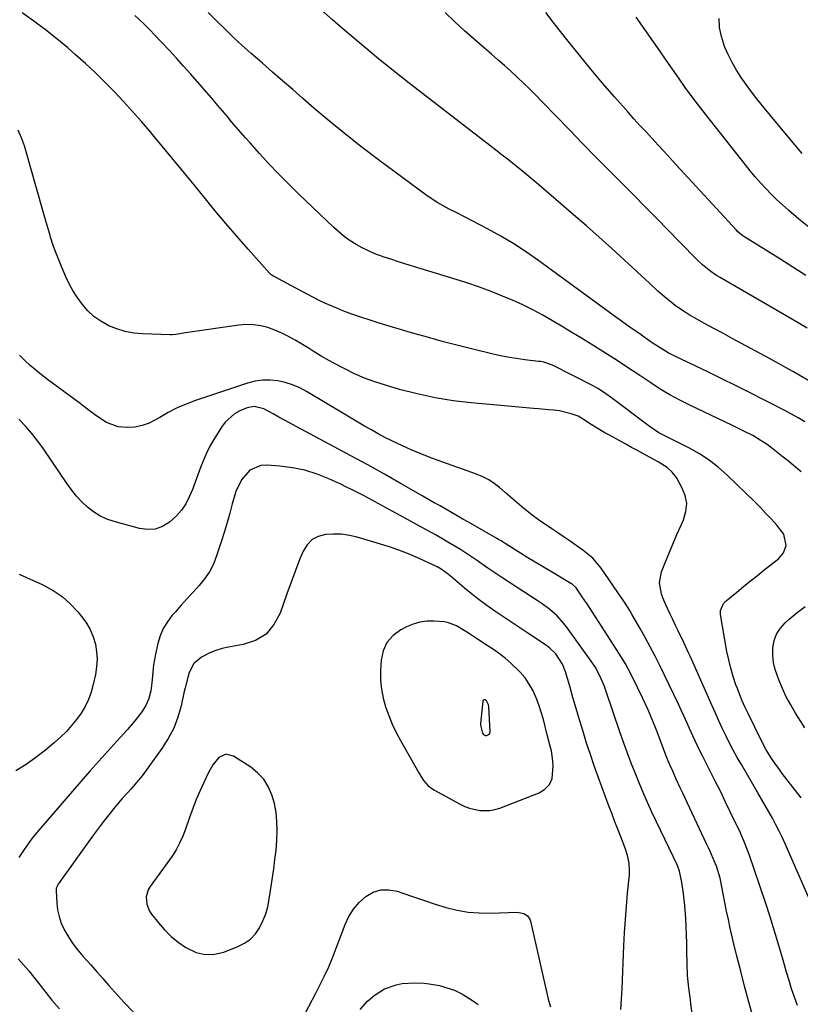
# Model space of a CAD drawing. Units: inches. Extents: x 1920876 to 1926204, y 384959 to 390238.
# Drawn here: x 1923532 to 1923831, y 388538 to 388915 of the extents above; entities that cross this region are included whole.
import ezdxf

# ---------------------------------------------------------------- set-up
doc = ezdxf.new("R2010")
doc.units = ezdxf.units.IN
doc.header["$MEASUREMENT"] = 0
for name, color, linetype in [('1', 7, 'Continuous'), ('7', 7, 'Continuous'), ('8', 7, 'Continuous')]:
    doc.layers.add(name, color=color, linetype=linetype)

msp = doc.modelspace()

# ---------------------------------------------------------------- linework, layer by layer
at = {"layer": '1', "color": 18}
for points in [[(1923538.26, 388780.89, 1834), (1923536.11, 388782.74, 1834), (1923534, 388784.63, 1834), (1923532.03, 388786.64, 1834)], [(1923829.71, 388537.8, 1834), (1923828.58, 388540.94, 1834), (1923827.5, 388544.11, 1834), (1923826.5, 388547.29, 1834), (1923825.55, 388550.5, 1834), (1923824.24, 388555.15, 1834), (1923822.63, 388560.69, 1834), (1923820.97, 388566.2, 1834), (1923819.23, 388571.69, 1834), (1923817.44, 388577.17, 1834), (1923811.24, 388595.6, 1834), (1923810.87, 388596.65, 1834), (1923809.25, 388600.81, 1834), (1923808.35, 388602.85, 1834), (1923807.87, 388603.86, 1834), (1923804, 388611.96, 1834), (1923802.12, 388615.86, 1834), (1923800.22, 388619.75, 1834), (1923798.29, 388623.63, 1834), (1923796.34, 388627.5, 1834), (1923793.37, 388633.34, 1834), (1923792.42, 388635.23, 1834), (1923790.57, 388639.04, 1834), (1923789.7, 388640.96, 1834), (1923788.47, 388643.74, 1834), (1923787.41, 388646.09, 1834), (1923786.35, 388648.43, 1834), (1923785.25, 388650.76, 1834), (1923784.15, 388653.09, 1834), (1923777, 388667.94, 1834), (1923775.23, 388671.52, 1834), (1923773.4, 388675.07, 1834), (1923771.5, 388678.57, 1834), (1923769.54, 388682.05, 1834), (1923766.5, 388687.32, 1834), (1923765.53, 388688.96, 1834), (1923763.5, 388692.18, 1834), (1923762.97, 388692.97, 1834), (1923762.44, 388693.76, 1834), (1923754.61, 388705.15, 1834), (1923751.42, 388708.93, 1834), (1923747.6, 388712.08, 1834), (1923745.02, 388713.87, 1834), (1923742.71, 388715.47, 1834), (1923740.4, 388717.06, 1834), (1923738.08, 388718.65, 1834), (1923735.76, 388720.23, 1834), (1923730.66, 388723.7, 1834), (1923728.74, 388725.07, 1834), (1923725.02, 388727.96, 1834), (1923721.46, 388731.06, 1834), (1923717.91, 388734.17, 1834), (1923715.76, 388736.03, 1834), (1923713.72, 388737.6, 1834), (1923711.58, 388739.01, 1834), (1923709.3, 388740.17, 1834), (1923706.92, 388741.17, 1834), (1923692.28, 388746.37, 1834), (1923688.8, 388747.66, 1834), (1923685.34, 388749.01, 1834), (1923681.93, 388750.46, 1834), (1923678.54, 388751.97, 1834), (1923674.52, 388753.88, 1834), (1923671.87, 388755.21, 1834), (1923669.25, 388756.62, 1834), (1923666.66, 388758.07, 1834), (1923664.09, 388759.56, 1834), (1923661.52, 388761.06, 1834), (1923658.96, 388762.58, 1834), (1923656.41, 388764.1, 1834), (1923641.85, 388772.8, 1834), (1923639.23, 388774.17, 1834), (1923636.54, 388775.34, 1834), (1923633.73, 388776.2, 1834), (1923630.85, 388776.85, 1834), (1923627.93, 388777.13, 1834), (1923625.03, 388777.12, 1834), (1923622.16, 388776.68, 1834), (1923619.31, 388775.96, 1834), (1923599.36, 388769.28, 1834), (1923595.8, 388767.95, 1834), (1923592.33, 388766.47, 1834), (1923588.96, 388764.75, 1834), (1923585.67, 388762.87, 1834), (1923581.67, 388760.7, 1834), (1923578.97, 388759.7, 1834), (1923576.13, 388759.18, 1834), (1923573.21, 388758.98, 1834), (1923569.82, 388759.28, 1834), (1923565.31, 388760.85, 1834), (1923561.22, 388763.65, 1834), (1923559.21, 388765.15, 1834), (1923557.2, 388766.66, 1834), (1923555.18, 388768.16, 1834), (1923542.72, 388777.4, 1834), (1923540.47, 388779.12, 1834), (1923538.26, 388780.89, 1834)], [(1923818.51, 388512.73, 1832), (1923811.05, 388539.5, 1832), (1923809.5, 388545.21, 1832), (1923808, 388550.92, 1832), (1923806.57, 388556.66, 1832), (1923805.18, 388562.41, 1832), (1923804.03, 388567.35, 1832), (1923803.28, 388570.65, 1832), (1923802.56, 388573.94, 1832), (1923801.89, 388577.25, 1832), (1923801.24, 388580.57, 1832), (1923800.23, 388585.87, 1832), (1923800.1, 388586.53, 1832), (1923798.72, 388591.08, 1832), (1923797.84, 388593.14, 1832), (1923796.4, 388596.44, 1832), (1923795.66, 388598.08, 1832), (1923794.9, 388599.71, 1832), (1923785.86, 388619.05, 1832), (1923785.03, 388620.85, 1832), (1923783.36, 388624.45, 1832), (1923782.01, 388627.4, 1832), (1923780.92, 388629.87, 1832), (1923779.4, 388633.63, 1832), (1923777.93, 388637.41, 1832), (1923775.75, 388643.11, 1832), (1923774.12, 388647.19, 1832), (1923772.41, 388651.25, 1832), (1923770.58, 388655.25, 1832), (1923768.67, 388659.21, 1832), (1923765.95, 388664.68, 1832), (1923764.93, 388666.63, 1832), (1923763.88, 388668.54, 1832), (1923761.6, 388672.28, 1832), (1923748.94, 388691.83, 1832), (1923748.78, 388692.08, 1832), (1923748.45, 388692.58, 1832), (1923747.96, 388693.32, 1832), (1923747.62, 388693.81, 1832), (1923745.01, 388697.59, 1832), (1923743.37, 388699.11, 1832), (1923743.05, 388699.31, 1832), (1923734.99, 388704.08, 1832), (1923732.18, 388705.76, 1832), (1923729.37, 388707.45, 1832), (1923726.57, 388709.16, 1832), (1923723.78, 388710.89, 1832), (1923719.3, 388713.68, 1832), (1923716.03, 388715.72, 1832), (1923715.47, 388716.04, 1832), (1923714.92, 388716.37, 1832), (1923703.84, 388722.72, 1832), (1923701.66, 388723.97, 1832), (1923699.48, 388725.22, 1832), (1923697.3, 388726.47, 1832), (1923695.12, 388727.72, 1832), (1923692.94, 388728.97, 1832), (1923690.76, 388730.22, 1832), (1923688.58, 388731.47, 1832), (1923686.4, 388732.71, 1832), (1923678.06, 388737.49, 1832), (1923671.69, 388741.1, 1832), (1923665.3, 388744.67, 1832), (1923658.87, 388748.18, 1832), (1923652.43, 388751.65, 1832), (1923637.85, 388759.41, 1832), (1923635.65, 388760.59, 1832), (1923631.27, 388762.97, 1832), (1923629.08, 388764.18, 1832), (1923625.56, 388766.08, 1832), (1923621.85, 388767.01, 1832), (1923619.09, 388766.49, 1832), (1923616.35, 388765.32, 1832), (1923614.24, 388764.17, 1832), (1923610.69, 388761.09, 1832), (1923609.26, 388759.16, 1832), (1923606.35, 388754.37, 1832), (1923604.89, 388751.79, 1832), (1923603.55, 388749.15, 1832), (1923602.37, 388746.44, 1832), (1923601.31, 388743.67, 1832), (1923600.31, 388740.87, 1832), (1923599.27, 388738.08, 1832), (1923598.16, 388735.32, 1832), (1923596.97, 388732.48, 1832), (1923595.6, 388729.83, 1832), (1923593.99, 388727.35, 1832), (1923592.04, 388725.14, 1832), (1923589.42, 388722.74, 1832), (1923586.74, 388721.16, 1832), (1923583.94, 388720.14, 1832), (1923580.96, 388719.95, 1832), (1923577.87, 388720.33, 1832), (1923568.22, 388722.99, 1832), (1923565.45, 388723.96, 1832), (1923562.8, 388725.17, 1832), (1923560.35, 388726.74, 1832), (1923558.03, 388728.54, 1832), (1923555.89, 388730.6, 1832), (1923553.86, 388732.75, 1832), (1923551.99, 388735.05, 1832), (1923550.23, 388737.44, 1832), (1923541.15, 388750.77, 1832), (1923538.99, 388753.77, 1832), (1923536.72, 388756.69, 1832), (1923534.3, 388759.49, 1832), (1923531.78, 388762.2, 1832)], [(1923752.54, 388666.98, 1830), (1923750.81, 388669.62, 1830), (1923741.36, 388682.7, 1830), (1923740.23, 388684.16, 1830), (1923737.74, 388686.86, 1830), (1923734.96, 388689.3, 1830), (1923732, 388691.51, 1830), (1923730.47, 388692.55, 1830), (1923717.04, 388701.27, 1830), (1923713.12, 388703.88, 1830), (1923711.18, 388705.22, 1830), (1923707.33, 388707.94, 1830), (1923703.43, 388710.57, 1830), (1923700.73, 388712.29, 1830), (1923698.37, 388713.74, 1830), (1923695.99, 388715.17, 1830), (1923693.59, 388716.55, 1830), (1923691.17, 388717.91, 1830), (1923672.05, 388728.37, 1830), (1923667.84, 388730.67, 1830), (1923663.62, 388732.96, 1830), (1923659.36, 388735.17, 1830), (1923657.2, 388736.22, 1830), (1923655.03, 388737.25, 1830), (1923650.42, 388739.36, 1830), (1923645.87, 388741.17, 1830), (1923641.23, 388742.64, 1830), (1923636.46, 388743.6, 1830), (1923631.6, 388744.23, 1830), (1923626.7, 388744.59, 1830), (1923624.32, 388744.41, 1830), (1923620.19, 388742.61, 1830), (1923616.99, 388738.94, 1830), (1923614.78, 388734.48, 1830), (1923613.44, 388729.84, 1830), (1923612.5, 388726.26, 1830), (1923611.52, 388722.69, 1830), (1923610.45, 388719.14, 1830), (1923609.34, 388715.61, 1830), (1923607.45, 388709.82, 1830), (1923606.21, 388706.73, 1830), (1923604.72, 388703.79, 1830), (1923602.86, 388701.07, 1830), (1923600.74, 388698.49, 1830), (1923598.44, 388696.02, 1830), (1923596.16, 388693.54, 1830), (1923593.91, 388691.03, 1830), (1923591.67, 388688.5, 1830), (1923590.45, 388687.11, 1830), (1923588.6, 388684.66, 1830), (1923587.03, 388682.07, 1830), (1923585.85, 388679.28, 1830), (1923584.94, 388676.35, 1830), (1923583.99, 388672.2, 1830), (1923583.24, 388668.1, 1830), (1923582.85, 388663.94, 1830), (1923582.69, 388661.29, 1830), (1923582.27, 388658.27, 1830), (1923581.54, 388655.32, 1830), (1923580.32, 388652.58, 1830), (1923578.78, 388650.22, 1830), (1923576.18, 388646.74, 1830), (1923574.78, 388645.07, 1830), (1923573.34, 388643.44, 1830), (1923569.28, 388639, 1830), (1923565.79, 388635.16, 1830), (1923562.32, 388631.3, 1830), (1923558.89, 388627.41, 1830), (1923555.48, 388623.5, 1830), (1923539.42, 388604.94, 1830), (1923537.92, 388603.13, 1830), (1923536.47, 388601.29, 1830), (1923533.76, 388597.47, 1830), (1923531.78, 388594.38, 1830)], [(1923739.87, 388668.43, 1828), (1923737.25, 388672.41, 1828), (1923734.97, 388674.6, 1828), (1923733.69, 388675.55, 1828), (1923726.14, 388680.54, 1828), (1923723.06, 388682.57, 1828), (1923719.99, 388684.62, 1828), (1923716.93, 388686.69, 1828), (1923713.88, 388688.76, 1828), (1923710.86, 388690.88, 1828), (1923707.89, 388693.07, 1828), (1923704.99, 388695.35, 1828), (1923702.14, 388697.69, 1828), (1923696.82, 388702.19, 1828), (1923696.14, 388702.75, 1828), (1923693.32, 388704.8, 1828), (1923691.81, 388705.67, 1828), (1923691.03, 388706.06, 1828), (1923685.27, 388708.73, 1828), (1923681.57, 388710.35, 1828), (1923677.82, 388711.85, 1828), (1923674.01, 388713.18, 1828), (1923670.16, 388714.39, 1828), (1923661.25, 388716.98, 1828), (1923658.26, 388717.66, 1828), (1923655.24, 388718.12, 1828), (1923652.18, 388718.22, 1828), (1923649.11, 388718.09, 1828), (1923646.36, 388717.33, 1828), (1923643.96, 388716.09, 1828), (1923642.1, 388714.14, 1828), (1923640.59, 388711.72, 1828), (1923639.35, 388708.68, 1828), (1923637.6, 388704.27, 1828), (1923635.91, 388699.83, 1828), (1923634.3, 388695.37, 1828), (1923632.75, 388690.88, 1828), (1923631.75, 388687.91, 1828), (1923629.4, 388683.54, 1828), (1923626.37, 388679.95, 1828), (1923622.35, 388677.53, 1828), (1923617.66, 388675.89, 1828), (1923612.05, 388674.95, 1828), (1923609.57, 388674.4, 1828), (1923607.15, 388673.69, 1828), (1923604.82, 388672.73, 1828), (1923601.61, 388671.09, 1828), (1923598.69, 388668.62, 1828), (1923596.93, 388665.23, 1828), (1923596.37, 388663.29, 1828), (1923595.37, 388659.37, 1828), (1923594.91, 388657.39, 1828), (1923593.83, 388652.43, 1828), (1923592.59, 388648.09, 1828), (1923591.02, 388643.91, 1828), (1923588.93, 388639.95, 1828), (1923586.5, 388636.14, 1828), (1923578.89, 388625.73, 1828), (1923576.81, 388623.08, 1828), (1923574.56, 388620.58, 1828), (1923573.41, 388619.35, 1828), (1923571.16, 388616.83, 1828), (1923568.16, 388613.21, 1828), (1923566.15, 388610.73, 1828), (1923564.18, 388608.22, 1828), (1923562.25, 388605.67, 1828), (1923560.36, 388603.09, 1828), (1923546.82, 388584.27, 1828), (1923546.63, 388583.97, 1828), (1923546.07, 388582.68, 1828), (1923545.98, 388581.63, 1828), (1923546.25, 388576.99, 1828), (1923546.58, 388574.36, 1828), (1923547.13, 388571.79, 1828), (1923548.01, 388569.32, 1828), (1923549.4, 388566.36, 1828), (1923550.91, 388563.79, 1828), (1923552.54, 388561.3, 1828), (1923554.34, 388558.93, 1828), (1923556.25, 388556.64, 1828), (1923559.26, 388553.29, 1828), (1923561.59, 388550.69, 1828), (1923563.91, 388548.08, 1828), (1923566.22, 388545.46, 1828), (1923568.46, 388542.91, 1828), (1923571.95, 388539.07, 1828), (1923575.5, 388535.29, 1828)], [(1923531.87, 388702.9, 1832), (1923536.13, 388700.94, 1832), (1923540.4, 388698.98, 1832), (1923541.21, 388698.6, 1832), (1923544.89, 388696.59, 1832), (1923548.34, 388694.29, 1832), (1923551.44, 388691.54, 1832), (1923554.32, 388688.49, 1832), (1923555.91, 388686.56, 1832), (1923557.62, 388684.15, 1832), (1923559.08, 388681.63, 1832), (1923560.18, 388678.93, 1832), (1923561.03, 388676.1, 1832), (1923561.49, 388673.19, 1832), (1923561.69, 388670.27, 1832), (1923561.51, 388667.35, 1832), (1923561.07, 388664.43, 1832), (1923560.22, 388660.58, 1832), (1923559.42, 388657.7, 1832), (1923558.41, 388654.9, 1832), (1923557.1, 388652.24, 1832), (1923555.59, 388649.66, 1832), (1923553.84, 388647.22, 1832), (1923551.97, 388644.88, 1832), (1923549.93, 388642.68, 1832), (1923547.77, 388640.59, 1832), (1923545.4, 388638.46, 1832), (1923541.9, 388635.49, 1832), (1923538.29, 388632.66, 1832), (1923534.52, 388630.04, 1832), (1923530.64, 388627.57, 1832)], [(1923734.1, 388640.83, 1826), (1923733.13, 388644.61, 1826), (1923732.49, 388647.19, 1826), (1923731.7, 388650.02, 1826), (1923730.79, 388652.81, 1826), (1923729.71, 388655.54, 1826), (1923728.53, 388658.22, 1826), (1923727.11, 388660.77, 1826), (1923725.52, 388663.19, 1826), (1923723.65, 388665.4, 1826), (1923720.07, 388668.84, 1826), (1923717.91, 388670.68, 1826), (1923715.7, 388672.43, 1826), (1923713.39, 388674.06, 1826), (1923711.02, 388675.61, 1826), (1923707.25, 388677.95, 1826), (1923704.19, 388680, 1826), (1923702.14, 388681.35, 1826), (1923699.25, 388683.03, 1826), (1923696.22, 388684.29, 1826), (1923694.62, 388684.62, 1826), (1923690.71, 388684.93, 1826), (1923687.95, 388684.84, 1826), (1923685.25, 388684.48, 1826), (1923682.64, 388683.71, 1826), (1923680.09, 388682.66, 1826), (1923677.94, 388681.57, 1826), (1923674.96, 388679.37, 1826), (1923672.6, 388676.76, 1826), (1923671.19, 388673.54, 1826), (1923670.4, 388669.92, 1826), (1923670.19, 388665.84, 1826), (1923670.22, 388662.33, 1826), (1923670.5, 388658.86, 1826), (1923671.18, 388655.44, 1826), (1923672.11, 388652.06, 1826), (1923673.33, 388648.74, 1826), (1923674.68, 388645.48, 1826), (1923676.2, 388642.3, 1826), (1923677.84, 388639.17, 1826), (1923681.45, 388632.75, 1826), (1923683.13, 388629.78, 1826), (1923684.81, 388626.81, 1826), (1923686.59, 388623.9, 1826), (1923688.39, 388621.84, 1826), (1923690.6, 388620.26, 1826), (1923700.64, 388614.84, 1826), (1923702.43, 388613.99, 1826), (1923704.27, 388613.28, 1826), (1923708.12, 388612.4, 1826), (1923712.02, 388612.36, 1826), (1923713.92, 388612.73, 1826), (1923715.8, 388613.3, 1826), (1923730.82, 388619.15, 1826), (1923733.09, 388620.59, 1826), (1923734.85, 388622.37, 1826), (1923735.83, 388624.68, 1826), (1923736.26, 388629.43, 1826), (1923736.15, 388631.37, 1826), (1923735.59, 388635.19, 1826), (1923735.13, 388637.08, 1826), (1923734.1, 388640.83, 1826)], [(1923762.09, 388536.19, 1828), (1923762.43, 388540.25, 1828), (1923762.68, 388544.32, 1828), (1923763.34, 388560.66, 1828), (1923763.59, 388565.68, 1828), (1923763.89, 388570.7, 1828), (1923764.28, 388575.71, 1828), (1923764.72, 388580.72, 1828), (1923765.39, 388587.73, 1828), (1923765.47, 388589.22, 1828), (1923765.29, 388592.2, 1828), (1923764.68, 388595.14, 1828), (1923763.8, 388598.01, 1828), (1923762.1, 388602.35, 1828), (1923760.97, 388605.21, 1828), (1923759.85, 388608.09, 1828), (1923758.76, 388610.97, 1828), (1923757.68, 388613.86, 1828), (1923753.5, 388625.24, 1828), (1923751.96, 388629.55, 1828), (1923750.47, 388633.88, 1828), (1923749.05, 388638.24, 1828), (1923747.69, 388642.61, 1828), (1923746.35, 388647.11, 1828), (1923745.08, 388651.4, 1828), (1923743.82, 388655.68, 1828), (1923742.58, 388659.97, 1828), (1923741.01, 388665.46, 1828), (1923739.87, 388668.43, 1828)], [(1923789.72, 388532.99, 1830), (1923788.97, 388538.39, 1830), (1923788.74, 388539.91, 1830), (1923788.16, 388544.56, 1830), (1923787.71, 388549.21, 1830), (1923787.46, 388553.88, 1830), (1923787.34, 388558.56, 1830), (1923787.33, 388561.64, 1830), (1923787.28, 388564.79, 1830), (1923787.18, 388567.93, 1830), (1923787.01, 388571.06, 1830), (1923786.64, 388576.02, 1830), (1923786.16, 388580.45, 1830), (1923785.43, 388584.84, 1830), (1923784.56, 388589.21, 1830), (1923783.94, 388591.02, 1830), (1923783.55, 388591.89, 1830), (1923782.29, 388594.51, 1830), (1923780.61, 388597.99, 1830), (1923778.95, 388601.48, 1830), (1923774.06, 388611.82, 1830), (1923772.35, 388615.52, 1830), (1923770.69, 388619.24, 1830), (1923769.11, 388623, 1830), (1923767.57, 388626.77, 1830), (1923766.1, 388630.58, 1830), (1923764.66, 388634.39, 1830), (1923763.28, 388638.23, 1830), (1923761.94, 388642.08, 1830), (1923756.4, 388658.32, 1830), (1923755.86, 388659.81, 1830), (1923754.67, 388662.74, 1830), (1923752.54, 388666.98, 1830)], [(1923709.49, 388654.58, 1824), (1923709.34, 388654.24, 1824), (1923708.41, 388645.7, 1824), (1923708.38, 388645.02, 1824), (1923709.17, 388642.06, 1824), (1923709.55, 388641.54, 1824), (1923710.32, 388641.07, 1824), (1923710.91, 388641.12, 1824), (1923711.95, 388641.79, 1824), (1923712.17, 388642.64, 1824), (1923711.56, 388652.09, 1824), (1923711.43, 388652.9, 1824), (1923710.77, 388654.38, 1824), (1923710.34, 388654.76, 1824), (1923710.18, 388654.82, 1824), (1923709.82, 388654.8, 1824), (1923709.49, 388654.58, 1824)], [(1923611.03, 388633.95, 1826), (1923608.35, 388632.63, 1826), (1923606.05, 388629.85, 1826), (1923604.24, 388626.73, 1826), (1923602.64, 388623.37, 1826), (1923601.11, 388620.02, 1826), (1923599.66, 388616.63, 1826), (1923598.31, 388613.21, 1826), (1923597.04, 388609.75, 1826), (1923595.49, 388605.29, 1826), (1923594.46, 388602.57, 1826), (1923593.3, 388599.9, 1826), (1923591.95, 388597.33, 1826), (1923590.37, 388594.89, 1826), (1923582, 388583.28, 1826), (1923581.3, 388582.04, 1826), (1923580.54, 388579.38, 1826), (1923580.72, 388576.54, 1826), (1923581.74, 388573.92, 1826), (1923582.52, 388572.71, 1826), (1923585.15, 388569.38, 1826), (1923587.5, 388566.7, 1826), (1923590.01, 388564.2, 1826), (1923592.77, 388561.98, 1826), (1923595.69, 388559.94, 1826), (1923599.63, 388558.11, 1826), (1923603.07, 388557.29, 1826), (1923606.61, 388557.44, 1826), (1923610.21, 388558.25, 1826), (1923615.6, 388560.31, 1826), (1923618.12, 388561.6, 1826), (1923620.38, 388563.18, 1826), (1923622.27, 388565.21, 1826), (1923623.89, 388567.52, 1826), (1923625.16, 388570.13, 1826), (1923626.23, 388572.81, 1826), (1923627, 388575.58, 1826), (1923627.58, 388578.42, 1826), (1923629.31, 388590.07, 1826), (1923629.78, 388593.66, 1826), (1923630.17, 388597.27, 1826), (1923630.43, 388600.88, 1826), (1923630.61, 388604.71, 1826), (1923630.54, 388608.21, 1826), (1923630.22, 388611.67, 1826), (1923629.54, 388615.08, 1826), (1923628.62, 388618.45, 1826), (1923627.22, 388621.56, 1826), (1923625.45, 388624.41, 1826), (1923623.15, 388626.83, 1826), (1923620.5, 388628.98, 1826), (1923613.94, 388633.26, 1826), (1923611.03, 388633.95, 1826)], [(1923637.41, 388527.18, 1828), (1923645.37, 388542.46, 1828), (1923647.09, 388545.78, 1828), (1923648.76, 388549.13, 1828), (1923650.34, 388552.52, 1828), (1923651.75, 388555.98, 1828), (1923656.58, 388568.72, 1828), (1923658.04, 388571.8, 1828), (1923659.8, 388574.66, 1828), (1923662, 388577.2, 1828), (1923664.5, 388579.52, 1828), (1923667.32, 388581.1, 1828), (1923670.25, 388582.07, 1828), (1923673.33, 388582.1, 1828), (1923676.51, 388581.52, 1828), (1923678.7, 388580.74, 1828), (1923682.82, 388579.32, 1828), (1923686.95, 388577.94, 1828), (1923691.09, 388576.61, 1828), (1923695.25, 388575.33, 1828), (1923699.45, 388574.28, 1828), (1923703.68, 388573.52, 1828), (1923707.97, 388573.19, 1828), (1923712.3, 388573.13, 1828), (1923722.51, 388573.51, 1828), (1923724.97, 388573.03, 1828), (1923726.38, 388572.13, 1828), (1923727.32, 388570.82, 1828), (1923727.6, 388570.04, 1828), (1923734.46, 388539.73, 1828), (1923735.23, 388537.27, 1828)], [(1923531.53, 388555.6, 1830), (1923533.56, 388553.31, 1830), (1923535.56, 388551, 1830), (1923537.5, 388548.64, 1830), (1923539.4, 388546.25, 1830), (1923543.85, 388540.5, 1830), (1923544.4, 388539.81, 1830), (1923547.31, 388536.53, 1830)], [(1923662.37, 388536.28, 1830), (1923665.16, 388539.4, 1830), (1923667.69, 388541.63, 1830), (1923671.69, 388544.12, 1830), (1923676.16, 388545.74, 1830), (1923678.48, 388546.23, 1830), (1923683.22, 388546.45, 1830), (1923686.81, 388546.26, 1830), (1923688.8, 388546.07, 1830), (1923692.72, 388545.37, 1830), (1923697.21, 388544.03, 1830), (1923698.46, 388543.59, 1830), (1923700.83, 388542.46, 1830), (1923701.98, 388541.81, 1830), (1923705.41, 388539.67, 1830), (1923707.6, 388538.13, 1830)]]:
    msp.add_polyline3d(points, dxfattribs=at)
at = {"layer": '7', "color": 18}
for points in [[(1923831.18, 388617.25, 1838), (1923823.94, 388626.62, 1838), (1923822.84, 388628.07, 1838), (1923820.71, 388631.03, 1838), (1923819.68, 388632.53, 1838), (1923817.76, 388635.62, 1838), (1923816.05, 388638.83, 1838), (1923810.7, 388649.78, 1838), (1923809.62, 388652.06, 1838), (1923808.59, 388654.37, 1838), (1923807.63, 388656.71, 1838), (1923806.72, 388659.06, 1838), (1923806.18, 388660.54, 1838), (1923805.12, 388663.67, 1838), (1923804.18, 388666.84, 1838), (1923803.41, 388670.05, 1838), (1923802.76, 388673.29, 1838), (1923800.31, 388687.44, 1838), (1923800.25, 388688.18, 1838), (1923800.28, 388688.92, 1838), (1923801.42, 388691.63, 1838), (1923802.45, 388692.7, 1838), (1923806.5, 388696.02, 1838), (1923809.12, 388698.15, 1838), (1923811.74, 388700.27, 1838), (1923814.38, 388702.38, 1838), (1923817.04, 388704.47, 1838), (1923822.44, 388708.71, 1838), (1923824.41, 388710.99, 1838), (1923825.38, 388713.85, 1838), (1923824.54, 388718.16, 1838), (1923821.78, 388721.62, 1838), (1923819.74, 388723.9, 1838), (1923817.67, 388726.14, 1838), (1923815.54, 388728.33, 1838), (1923813.37, 388730.49, 1838), (1923802.8, 388740.76, 1838), (1923799.46, 388743.72, 1838), (1923795.96, 388746.47, 1838), (1923792.23, 388748.88, 1838), (1923788.35, 388751.08, 1838), (1923781.54, 388754.53, 1838), (1923779.72, 388755.41, 1838), (1923776.72, 388756.94, 1838), (1923772.94, 388759.5, 1838), (1923758.56, 388770.36, 1838), (1923757.72, 388770.98, 1838), (1923755.15, 388772.78, 1838), (1923753.38, 388773.89, 1838), (1923752.47, 388774.4, 1838), (1923751.54, 388774.89, 1838), (1923735.97, 388782.81, 1838), (1923732.71, 388783.96, 1838), (1923731.34, 388784.22, 1838), (1923730.65, 388784.31, 1838), (1923725.38, 388784.91, 1838), (1923722.06, 388785.35, 1838), (1923718.76, 388785.88, 1838), (1923715.48, 388786.53, 1838), (1923712.21, 388787.27, 1838), (1923706.46, 388788.68, 1838), (1923700.33, 388790.24, 1838), (1923694.23, 388791.84, 1838), (1923688.14, 388793.53, 1838), (1923682.07, 388795.28, 1838), (1923669.7, 388798.93, 1838), (1923666.17, 388800.02, 1838), (1923662.66, 388801.17, 1838), (1923659.18, 388802.41, 1838), (1923655.72, 388803.7, 1838), (1923653.39, 388804.61, 1838), (1923648.89, 388806.52, 1838), (1923646.69, 388807.58, 1838), (1923642.36, 388809.84, 1838), (1923638.05, 388812.14, 1838), (1923635.89, 388813.29, 1838), (1923629.66, 388816.6, 1838), (1923629.39, 388816.74, 1838), (1923628.14, 388817.58, 1838), (1923627.71, 388818.01, 1838), (1923619.51, 388827.3, 1838), (1923615.23, 388832.2, 1838), (1923611, 388837.13, 1838), (1923606.82, 388842.11, 1838), (1923602.68, 388847.13, 1838), (1923597.69, 388853.25, 1838), (1923594.01, 388857.75, 1838), (1923590.31, 388862.24, 1838), (1923586.59, 388866.72, 1838), (1923582.86, 388871.19, 1838), (1923581.97, 388872.25, 1838), (1923578.64, 388876.14, 1838), (1923575.26, 388880, 1838), (1923571.81, 388883.79, 1838), (1923568.3, 388887.53, 1838), (1923564.71, 388891.19, 1838), (1923561.06, 388894.78, 1838), (1923557.3, 388898.26, 1838), (1923553.47, 388901.67, 1838), (1923550.48, 388904.27, 1838), (1923546.24, 388907.81, 1838), (1923541.93, 388911.24, 1838), (1923537.49, 388914.52, 1838), (1923532.98, 388917.69, 1838)], [(1923832.54, 388761.12, 1842), (1923830.04, 388762.64, 1842), (1923827.48, 388764.08, 1842), (1923824.89, 388765.47, 1842), (1923811.1, 388772.54, 1842), (1923805.99, 388775.13, 1842), (1923800.85, 388777.68, 1842), (1923795.7, 388780.19, 1842), (1923790.53, 388782.66, 1842), (1923782.31, 388786.54, 1842), (1923780.19, 388787.62, 1842), (1923777.14, 388789.46, 1842), (1923775.15, 388790.77, 1842), (1923774.17, 388791.44, 1842), (1923770.61, 388793.92, 1842), (1923769.35, 388794.79, 1842), (1923766.85, 388796.55, 1842), (1923764.35, 388798.32, 1842), (1923761.87, 388800.1, 1842), (1923760.63, 388801, 1842), (1923730.74, 388822.75, 1842), (1923725.98, 388826.06, 1842), (1923721.14, 388829.23, 1842), (1923716.17, 388832.19, 1842), (1923711.12, 388835.01, 1842), (1923705.24, 388838.13, 1842), (1923703.05, 388839.27, 1842), (1923698.64, 388841.51, 1842), (1923696.43, 388842.6, 1842), (1923692.1, 388844.95, 1842), (1923688.01, 388847.69, 1842), (1923669.42, 388861.41, 1842), (1923663.1, 388866.2, 1842), (1923656.86, 388871.09, 1842), (1923650.73, 388876.12, 1842), (1923644.69, 388881.26, 1842), (1923640.46, 388884.94, 1842), (1923636.59, 388888.31, 1842), (1923632.71, 388891.67, 1842), (1923628.83, 388895.03, 1842), (1923624.95, 388898.38, 1842), (1923624.06, 388899.15, 1842), (1923620.65, 388902.14, 1842), (1923617.27, 388905.18, 1842), (1923613.95, 388908.28, 1842), (1923610.66, 388911.42, 1842), (1923607.43, 388914.62, 1842), (1923604.22, 388917.84, 1842)], [(1923836.73, 388775.36, 1844), (1923827.93, 388780.45, 1844), (1923819.03, 388785.39, 1844), (1923808.35, 388791.14, 1844), (1923804.73, 388793.09, 1844), (1923801.11, 388795.05, 1844), (1923797.5, 388797.02, 1844), (1923793.89, 388798.99, 1844), (1923790.57, 388800.82, 1844), (1923788.65, 388801.92, 1844), (1923786.76, 388803.08, 1844), (1923783.11, 388805.6, 1844), (1923781.34, 388806.96, 1844), (1923779.62, 388808.33, 1844), (1923776.32, 388811.23, 1844), (1923773.09, 388814.22, 1844), (1923771.48, 388815.71, 1844), (1923769.86, 388817.2, 1844), (1923763.52, 388823.07, 1844), (1923758.71, 388827.47, 1844), (1923753.86, 388831.83, 1844), (1923748.97, 388836.14, 1844), (1923744.05, 388840.41, 1844), (1923730.78, 388851.81, 1844), (1923728.47, 388853.77, 1844), (1923726.15, 388855.71, 1844), (1923723.81, 388857.62, 1844), (1923721.46, 388859.52, 1844), (1923719.09, 388861.4, 1844), (1923716.71, 388863.27, 1844), (1923714.33, 388865.13, 1844), (1923711.94, 388866.99, 1844), (1923681.76, 388890.31, 1844), (1923675.15, 388895.5, 1844), (1923668.6, 388900.78, 1844), (1923662.15, 388906.16, 1844), (1923655.75, 388911.61, 1844), (1923651.79, 388915.04, 1844), (1923647.44, 388918.86, 1844)], [(1923833.48, 388797.02, 1846), (1923830.67, 388798.64, 1846), (1923827.85, 388800.27, 1846), (1923799.87, 388816.48, 1846), (1923798.73, 388817.17, 1846), (1923796.53, 388818.67, 1846), (1923793.44, 388821.19, 1846), (1923791.52, 388823.03, 1846), (1923784.63, 388830.06, 1846), (1923780.25, 388834.52, 1846), (1923775.86, 388838.98, 1846), (1923771.47, 388843.42, 1846), (1923767.07, 388847.87, 1846), (1923757.66, 388857.35, 1846), (1923752.56, 388862.51, 1846), (1923747.49, 388867.68, 1846), (1923742.43, 388872.88, 1846), (1923737.4, 388878.1, 1846), (1923731.95, 388883.76, 1846), (1923729.63, 388886.14, 1846), (1923727.29, 388888.49, 1846), (1923724.91, 388890.8, 1846), (1923722.5, 388893.09, 1846), (1923720.06, 388895.34, 1846), (1923717.6, 388897.57, 1846), (1923715.1, 388899.76, 1846), (1923712.59, 388901.92, 1846), (1923709.93, 388904.17, 1846), (1923706.1, 388907.49, 1846), (1923702.32, 388910.85, 1846), (1923698.62, 388914.31, 1846), (1923694.97, 388917.81, 1846)], [(1923832.9, 388817.18, 1848), (1923827.96, 388820.37, 1848), (1923822.99, 388823.52, 1848), (1923809.19, 388832.14, 1848), (1923808.8, 388832.39, 1848), (1923807.69, 388833.21, 1848), (1923806.67, 388834.14, 1848), (1923806.35, 388834.47, 1848), (1923783.37, 388859.57, 1848), (1923781.06, 388862.08, 1848), (1923778.74, 388864.6, 1848), (1923776.42, 388867.1, 1848), (1923774.09, 388869.6, 1848), (1923771.77, 388872.11, 1848), (1923769.46, 388874.62, 1848), (1923767.17, 388877.16, 1848), (1923764.89, 388879.71, 1848), (1923759.71, 388885.57, 1848), (1923755.17, 388890.8, 1848), (1923750.68, 388896.09, 1848), (1923746.29, 388901.45, 1848), (1923741.96, 388906.86, 1848), (1923739.05, 388910.55, 1848), (1923736.24, 388914.17, 1848), (1923733.45, 388917.8, 1848)], [(1923831.59, 388863.91, 1852), (1923826.11, 388870.29, 1852), (1923816.36, 388882.16, 1852), (1923814.24, 388884.8, 1852), (1923812.17, 388887.48, 1852), (1923810.16, 388890.21, 1852), (1923808.2, 388892.98, 1852), (1923806.38, 388895.82, 1852), (1923804.68, 388898.74, 1852), (1923803.19, 388901.76, 1852), (1923801.83, 388904.86, 1852), (1923800.61, 388908.66, 1852), (1923799.93, 388912.09, 1852), (1923799.8, 388915.58, 1852)], [(1923843.77, 388556.81, 1836), (1923825.12, 388599.44, 1836), (1923823.96, 388601.98, 1836), (1923822.76, 388604.49, 1836), (1923821.47, 388606.97, 1836), (1923820.14, 388609.42, 1836), (1923818.77, 388611.85, 1836), (1923817.38, 388614.28, 1836), (1923815.99, 388616.7, 1836), (1923814.59, 388619.11, 1836), (1923808.25, 388629.95, 1836), (1923806.7, 388632.69, 1836), (1923805.18, 388635.45, 1836), (1923803.73, 388638.24, 1836), (1923802.33, 388641.06, 1836), (1923800.97, 388643.9, 1836), (1923799.63, 388646.75, 1836), (1923798.32, 388649.61, 1836), (1923797.03, 388652.49, 1836), (1923788.76, 388671.18, 1836), (1923787.94, 388673.01, 1836), (1923786.26, 388676.65, 1836), (1923784.11, 388681.15, 1836), (1923783.23, 388682.98, 1836), (1923781.9, 388685.72, 1836), (1923781, 388687.55, 1836), (1923779.32, 388691.08, 1836), (1923778.2, 388693.82, 1836), (1923777.65, 388695.27, 1836), (1923776.89, 388699.5, 1836), (1923777.71, 388703.71, 1836), (1923778.99, 388706.93, 1836), (1923780.5, 388710.63, 1836), (1923782.03, 388714.32, 1836), (1923783.62, 388717.98, 1836), (1923785.24, 388721.63, 1836), (1923786.16, 388723.66, 1836), (1923787.06, 388726.82, 1836), (1923787.35, 388729.95, 1836), (1923786.75, 388733.03, 1836), (1923785.54, 388736.09, 1836), (1923783.39, 388739.81, 1836), (1923781.82, 388741.94, 1836), (1923779.84, 388743.7, 1836), (1923776.44, 388745.87, 1836), (1923773.09, 388747.69, 1836), (1923770.81, 388748.92, 1836), (1923768.54, 388750.15, 1836), (1923766.26, 388751.38, 1836), (1923763.99, 388752.62, 1836), (1923757.8, 388756, 1836), (1923756.02, 388757.01, 1836), (1923752.49, 388759.1, 1836), (1923750.76, 388760.2, 1836), (1923747.91, 388762.04, 1836), (1923747.02, 388762.62, 1836), (1923745.81, 388763.31, 1836), (1923743.18, 388764.26, 1836), (1923738.62, 388765.38, 1836), (1923736.37, 388765.62, 1836), (1923734.46, 388765.77, 1836), (1923730.62, 388766.09, 1836), (1923728.71, 388766.26, 1836), (1923704.91, 388768.41, 1836), (1923697.95, 388769.24, 1836), (1923691.04, 388770.34, 1836), (1923684.21, 388771.83, 1836), (1923677.42, 388773.58, 1836), (1923672.01, 388775.15, 1836), (1923668.02, 388776.44, 1836), (1923664.09, 388777.88, 1836), (1923660.26, 388779.57, 1836), (1923656.49, 388781.42, 1836), (1923652.3, 388783.64, 1836), (1923650.69, 388784.51, 1836), (1923647.51, 388786.33, 1836), (1923644.38, 388788.25, 1836), (1923642.81, 388789.21, 1836), (1923639.68, 388791.12, 1836), (1923637.45, 388792.47, 1836), (1923634.96, 388793.87, 1836), (1923632.41, 388795.15, 1836), (1923629.77, 388796.25, 1836), (1923627.08, 388797.23, 1836), (1923624.33, 388797.91, 1836), (1923621.56, 388798.34, 1836), (1923618.76, 388798.39, 1836), (1923615.93, 388798.18, 1836), (1923595.59, 388795.24, 1836), (1923591.87, 388794.63, 1836), (1923590.38, 388794.51, 1836), (1923589.62, 388794.51, 1836), (1923579.12, 388794.83, 1836), (1923575.77, 388795.15, 1836), (1923572.48, 388795.73, 1836), (1923569.29, 388796.72, 1836), (1923566.16, 388797.97, 1836), (1923563.08, 388799.7, 1836), (1923560.5, 388801.51, 1836), (1923558.19, 388803.66, 1836), (1923556.08, 388806.06, 1836), (1923554.06, 388808.88, 1836), (1923552.46, 388811.39, 1836), (1923551.06, 388814, 1836), (1923549.77, 388816.69, 1836), (1923548.08, 388820.6, 1836), (1923546.77, 388823.77, 1836), (1923546.13, 388825.37, 1836), (1923544.95, 388828.59, 1836), (1923543.91, 388831.87, 1836), (1923543.56, 388833.05, 1836), (1923542.25, 388837.53, 1836), (1923540.96, 388842.02, 1836), (1923533.89, 388866.85, 1836), (1923532.82, 388869.9, 1836), (1923531.54, 388872.84, 1836)]]:
    msp.add_polyline3d(points, dxfattribs=at)
at = {"layer": '8', "color": 18}
for points in [[(1923831.13, 388742, 1840), (1923828.88, 388743.9, 1840), (1923828.21, 388744.46, 1840), (1923826.26, 388746.05, 1840), (1923824.31, 388747.63, 1840), (1923822.35, 388749.2, 1840), (1923820.38, 388750.76, 1840), (1923818.1, 388752.47, 1840), (1923814.48, 388754.83, 1840), (1923812.59, 388755.89, 1840), (1923808.73, 388757.88, 1840), (1923804.83, 388759.79, 1840), (1923788.53, 388767.54, 1840), (1923784.69, 388769.47, 1840), (1923780.92, 388771.51, 1840), (1923777.24, 388773.72, 1840), (1923773.62, 388776.03, 1840), (1923769.37, 388778.88, 1840), (1923766.48, 388780.83, 1840), (1923763.59, 388782.77, 1840), (1923760.68, 388784.69, 1840), (1923757.73, 388786.55, 1840), (1923750.75, 388790.87, 1840), (1923747.07, 388793.13, 1840), (1923743.38, 388795.39, 1840), (1923739.69, 388797.64, 1840), (1923735.99, 388799.88, 1840), (1923732.25, 388802.02, 1840), (1923728.45, 388804.06, 1840), (1923724.57, 388805.94, 1840), (1923720.63, 388807.7, 1840), (1923718.36, 388808.66, 1840), (1923713.21, 388810.73, 1840), (1923708.02, 388812.7, 1840), (1923702.77, 388814.5, 1840), (1923697.48, 388816.19, 1840), (1923682.81, 388820.63, 1840), (1923679.9, 388821.52, 1840), (1923677, 388822.44, 1840), (1923674.11, 388823.38, 1840), (1923671.22, 388824.35, 1840), (1923670.56, 388824.58, 1840), (1923668.04, 388825.52, 1840), (1923665.58, 388826.56, 1840), (1923663.18, 388827.75, 1840), (1923660.82, 388829.04, 1840), (1923658.56, 388830.48, 1840), (1923656.38, 388832.02, 1840), (1923654.3, 388833.7, 1840), (1923652.3, 388835.49, 1840), (1923638.77, 388848.48, 1840), (1923634.93, 388852.25, 1840), (1923631.16, 388856.06, 1840), (1923627.47, 388859.96, 1840), (1923623.83, 388863.91, 1840), (1923620.25, 388867.89, 1840), (1923618.46, 388869.91, 1840), (1923616.69, 388871.93, 1840), (1923614.94, 388873.98, 1840), (1923613.2, 388876.04, 1840), (1923611.47, 388878.1, 1840), (1923609.73, 388880.16, 1840), (1923607.97, 388882.2, 1840), (1923606.21, 388884.24, 1840), (1923597.53, 388894.18, 1840), (1923594.8, 388897.28, 1840), (1923592.03, 388900.36, 1840), (1923589.23, 388903.4, 1840), (1923586.41, 388906.42, 1840), (1923583.6, 388909.38, 1840), (1923582.15, 388910.89, 1840), (1923579.18, 388913.86, 1840), (1923576.13, 388916.74, 1840)], [(1923834.67, 388835.18, 1850), (1923830.31, 388838.77, 1850), (1923826.26, 388842.19, 1850), (1923824, 388844.16, 1850), (1923821.8, 388846.18, 1850), (1923819.67, 388848.29, 1850), (1923817.59, 388850.44, 1850), (1923815.58, 388852.66, 1850), (1923813.6, 388854.91, 1850), (1923811.68, 388857.21, 1850), (1923809.8, 388859.54, 1850), (1923794.48, 388878.96, 1850), (1923791.88, 388882.33, 1850), (1923789.31, 388885.72, 1850), (1923786.8, 388889.17, 1850), (1923784.33, 388892.64, 1850), (1923781.89, 388896.13, 1850), (1923779.46, 388899.63, 1850), (1923777.03, 388903.13, 1850), (1923774.6, 388906.64, 1850), (1923768.06, 388916.1, 1850)], [(1923832.59, 388643.99, 1840), (1923830.08, 388647.88, 1840), (1923828.94, 388649.72, 1840), (1923827.15, 388652.79, 1840), (1923825.47, 388655.91, 1840), (1923823.96, 388659.11, 1840), (1923822.56, 388662.37, 1840), (1923821.19, 388666.33, 1840), (1923820.57, 388669.07, 1840), (1923820.32, 388671.86, 1840), (1923820.32, 388674.7, 1840), (1923820.84, 388677.41, 1840), (1923821.74, 388679.93, 1840), (1923823.19, 388682.18, 1840), (1923825.02, 388684.25, 1840), (1923826.6, 388685.64, 1840), (1923829.61, 388688.14, 1840), (1923832.72, 388690.5, 1840)]]:
    msp.add_polyline3d(points, dxfattribs=at)

doc.saveas('drawing.dxf')
